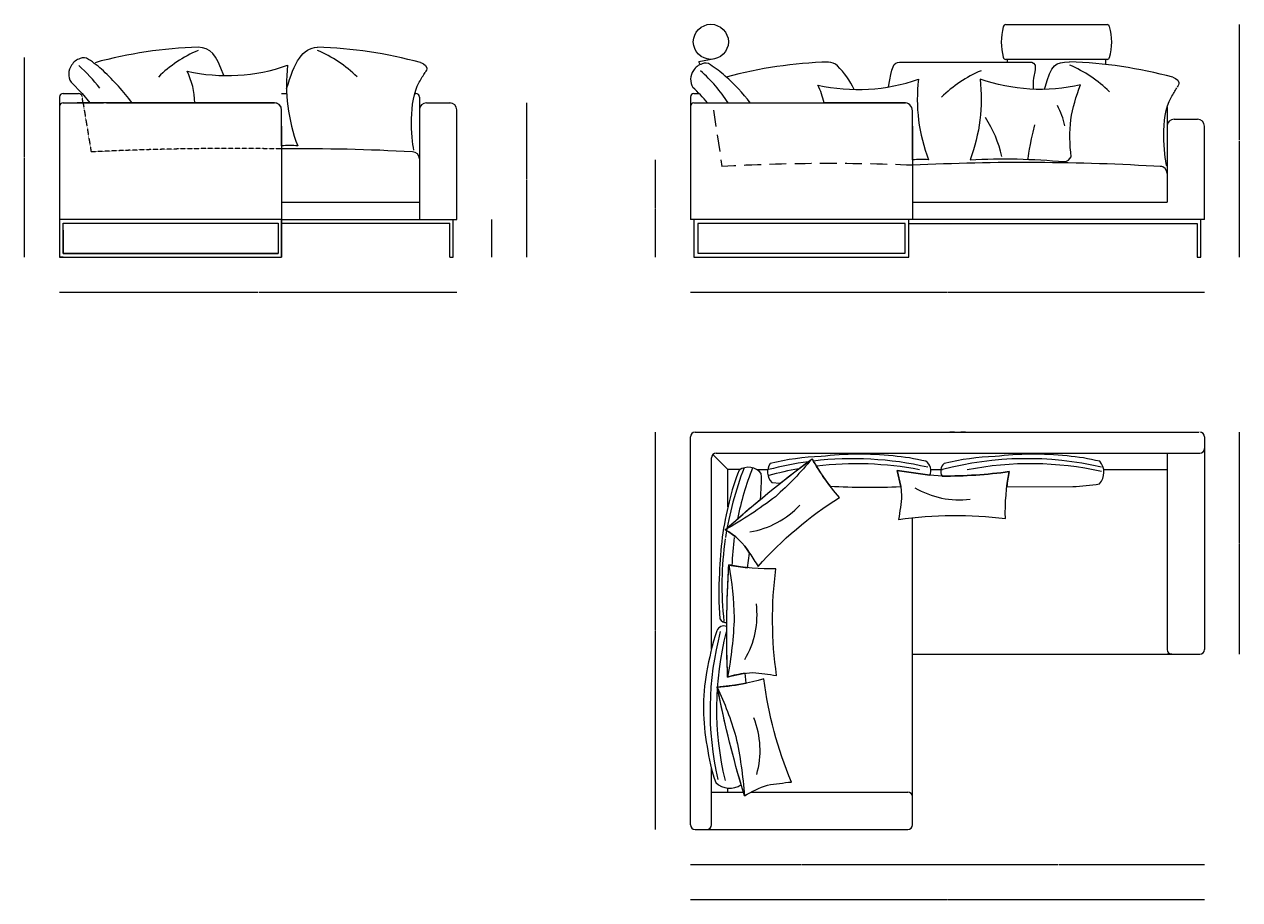
# Model space of a CAD drawing. Units: millimetres. Extents: x -6000 to 28000, y -6000 to 28000.
# Drawn here: x 4552 to 9754, y 10860 to 14607 of the extents above; entities that cross this region are included whole.
import ezdxf

# ---------------------------------------------------------------- set-up
doc = ezdxf.new("R2010")
doc.units = ezdxf.units.MM
doc.header["$MEASUREMENT"] = 0
doc.linetypes.add('Dashed-000', pattern=[108, 72, -36])
doc.linetypes.add('Kriipsjoon', pattern=[1.5, 1, -0.5])
for name, color, linetype, lineweight in [('0_Pen_No__1', 7, 'Continuous', 13), ('0_Pen_No__101_Pen_No__252_Pen_No__1', 7, 'Continuous', 13), ('0_Pen_No__7_Pen_No__7_Pen_No__1', 7, 'Continuous', 13), ('0_Pen_No__81_Pen_No__4_Pen_No__1', 7, 'Continuous', 13), ('2D Drafting - General_Pen_No__101_Pen_No__252_Pen_No__1', 7, 'Continuous', 13), ('2D Drafting - General_Pen_No__1_Pen_No__7_Pen_No__1', 7, 'Continuous', 13), ('2D Drafting - General_Pen_No__81_Pen_No__4_Pen_No__1', 7, 'Continuous', 13), ('SA-mööbel_Pen_No__1_Pen_No__7_Pen_No__1', 7, 'Continuous', 13), ('SA-mööbel_Pen_No__7_Pen_No__7_Pen_No__1', 7, 'Continuous', 13), ('SA-seinad_Pen_No__1_Pen_No__7_Pen_No__1', 7, 'Continuous', 13)]:
    doc.layers.add(name, color=color, linetype=linetype, lineweight=lineweight)
doc.styles.add('GENERATED_STYLE_1', font='arial.ttf')
doc.dimstyles.new('GENERATED_STYLE__1', dxfattribs={"dimtxt": 1.5, "dimasz": 0.95, "dimexe": 0.18, "dimexo": 0.0625, "dimgap": 0.09, "dimtad": 0, "dimdec": 3, "dimlfac": 0.001, "dimzin": 0, "dimdsep": 46, "dimtxsty": 'GENERATED_STYLE_1', "dimblk": 'ARROWHEAD_0', "dimblk1": 'ARROWHEAD_0', "dimblk2": 'ARROWHEAD_0', "dimcen": 0.09, "dimse1": 1, "dimse2": 1, "dimclrd": 7, "dimclre": 7, "dimclrt": 7, "dimadec": 0, "dimazin": 0, "dimtfac": 1, "dimtdec": 4, "dimtmove": 0, "dimatfit": 3, "dimfxl": 0, "dimtolj": 1, "dimtzin": 0, "dimarcsym": 0})
doc.dimstyles.new('GENERATED_STYLE__2', dxfattribs={"dimtxt": 1.5, "dimasz": 0.95, "dimexe": 0.18, "dimexo": 0.0625, "dimgap": 0.09, "dimtad": 0, "dimtih": 1, "dimtoh": 1, "dimdec": 3, "dimlfac": 0.001, "dimzin": 0, "dimdsep": 46, "dimtxsty": 'GENERATED_STYLE_1', "dimblk": 'ARROWHEAD_0', "dimblk1": 'ARROWHEAD_0', "dimblk2": 'ARROWHEAD_0', "dimcen": 0.09, "dimse1": 1, "dimse2": 1, "dimclrd": 7, "dimclre": 7, "dimclrt": 7, "dimadec": 0, "dimazin": 0, "dimtfac": 1, "dimtdec": 4, "dimtmove": 0, "dimatfit": 3, "dimfxl": 0, "dimtolj": 1, "dimtzin": 0, "dimarcsym": 0})

# ---------------------------------------------------------------- blocks, each defined once
blk = doc.blocks.new('*D13')
at = {"layer": '0_Pen_No__1', "color": 7, "linetype": 'Continuous', "lineweight": 13}
for p, q in [((4553.2, 14463.9), (4553.2, 14464.4)), ((4553.2, 14038.7), (4553.2, 14463.9)), ((4553.2, 13610.7), (4553.2, 14036)), ((4553.2, 13610.2), (4553.2, 13610.7))]:
    blk.add_line(p, q, dxfattribs=at)
at = {"layer": '0_Pen_No__1', "color": 7, "lineweight": 13, "insert": (4554, 14036.2), "char_height": 1.5, "attachment_point": 7, "rotation": 90, "style": 'GENERATED_STYLE_1'}
blk.add_mtext('\\A1;{\\pql;\\fArial|b0|i0|c0|p34;84}', dxfattribs=at)
blk = doc.blocks.new('ARROWHEAD_0')
at = {"color": 0, "linetype": 'Continuous', "lineweight": 0}
for p, q in [((0, 0), (-1, 0)), ((0, -0.5), (0, 0.5))]:
    blk.add_line(p, q, dxfattribs=at)
blk = doc.blocks.new('*D14')
at = {"layer": '0_Pen_No__1', "color": 7, "linetype": 'Continuous', "lineweight": 13}
for p, q in [((4702.7, 13460.7), (4703.2, 13460.7)), ((4703.2, 13460.7), (5551.3, 13460.7)), ((5555.2, 13460.7), (6403.2, 13460.7)), ((6403.2, 13460.7), (6403.7, 13460.7))]:
    blk.add_line(p, q, dxfattribs=at)
at = {"layer": '0_Pen_No__1', "color": 7, "lineweight": 13, "insert": (5551.5, 13460), "char_height": 1.5, "attachment_point": 7, "style": 'GENERATED_STYLE_1'}
blk.add_mtext('\\A1;{\\pql;\\fArial|b0|i0|c0|p34;170}', dxfattribs=at)
blk = doc.blocks.new('*D15')
at = {"layer": '0_Pen_No__1', "color": 7, "linetype": 'Continuous', "lineweight": 13}
for p, q in [((6553.2, 13770.7), (6553.2, 13771.2)), ((6553.2, 13692.1), (6553.2, 13770.7)), ((6553.2, 13610.7), (6553.2, 13689.4)), ((6553.2, 13610.2), (6553.2, 13610.7))]:
    blk.add_line(p, q, dxfattribs=at)
at = {"layer": '0_Pen_No__1', "color": 7, "lineweight": 13, "insert": (6554, 13689.6), "char_height": 1.5, "attachment_point": 7, "rotation": 90, "style": 'GENERATED_STYLE_1'}
blk.add_mtext('\\A1;{\\pql;\\fArial|b0|i0|c0|p34;16}', dxfattribs=at)
blk = doc.blocks.new('*D16')
at = {"layer": '0_Pen_No__1', "color": 7, "linetype": 'Continuous', "lineweight": 13}
for p, q in [((6703.2, 14270.7), (6703.2, 14271.2)), ((6703.2, 13942.1), (6703.2, 14270.7)), ((6703.2, 13610.7), (6703.2, 13939.4)), ((6703.2, 13610.2), (6703.2, 13610.7))]:
    blk.add_line(p, q, dxfattribs=at)
at = {"layer": '0_Pen_No__1', "color": 7, "lineweight": 13, "insert": (6704, 13939.6), "char_height": 1.5, "attachment_point": 7, "rotation": 90, "style": 'GENERATED_STYLE_1'}
blk.add_mtext('\\A1;{\\pql;\\fArial|b0|i0|c0|p34;66}', dxfattribs=at)
blk = doc.blocks.new('*D17')
at = {"layer": '0_Pen_No__1', "color": 7, "linetype": 'Continuous', "lineweight": 13}
for p, q in [((7253.2, 14026.6), (7253.2, 14027.1)), ((7253.2, 13820.1), (7253.2, 14026.6)), ((7253.2, 13610.7), (7253.2, 13817.3)), ((7253.2, 13610.2), (7253.2, 13610.7))]:
    blk.add_line(p, q, dxfattribs=at)
at = {"layer": '0_Pen_No__1', "color": 7, "lineweight": 13, "insert": (7254, 13817.5), "char_height": 1.5, "attachment_point": 7, "rotation": 90, "style": 'GENERATED_STYLE_1'}
blk.add_mtext('\\A1;{\\pql;\\fArial|b0|i0|c0|p34;41}', dxfattribs=at)
blk = doc.blocks.new('*D18')
at = {"layer": '0_Pen_No__1', "color": 7, "linetype": 'Continuous', "lineweight": 13}
for p, q in [((7402.7, 13460.7), (7403.2, 13460.7)), ((7403.2, 13460.7), (8501.3, 13460.7)), ((8505.2, 13460.7), (9603.2, 13460.7)), ((9603.2, 13460.7), (9603.7, 13460.7))]:
    blk.add_line(p, q, dxfattribs=at)
at = {"layer": '0_Pen_No__1', "color": 7, "lineweight": 13, "insert": (8501.5, 13460), "char_height": 1.5, "attachment_point": 7, "style": 'GENERATED_STYLE_1'}
blk.add_mtext('\\A1;{\\pql;\\fArial|b0|i0|c0|p34;220}', dxfattribs=at)
blk = doc.blocks.new('*D19')
at = {"layer": '0_Pen_No__1', "color": 7, "linetype": 'Continuous', "lineweight": 13}
for p, q in [((7253.2, 12860.7), (7253.2, 12861.2)), ((7253.2, 12012.7), (7253.2, 12860.7)), ((7253.2, 11160.7), (7253.2, 12008.8)), ((7253.2, 11160.2), (7253.2, 11160.7))]:
    blk.add_line(p, q, dxfattribs=at)
at = {"layer": '0_Pen_No__1', "color": 7, "lineweight": 13, "insert": (7254, 12009), "char_height": 1.5, "attachment_point": 7, "rotation": 90, "style": 'GENERATED_STYLE_1'}
blk.add_mtext('\\A1;{\\pql;\\fArial|b0|i0|c0|p34;170}', dxfattribs=at)
blk = doc.blocks.new('*D20')
at = {"layer": '0_Pen_No__1', "color": 7, "linetype": 'Continuous', "lineweight": 13}
for p, q in [((9753.2, 12860.7), (9753.2, 12861.2)), ((9753.2, 12387.1), (9753.2, 12860.7)), ((9753.2, 11910.7), (9753.2, 12384.4)), ((9753.2, 11910.2), (9753.2, 11910.7))]:
    blk.add_line(p, q, dxfattribs=at)
at = {"layer": '0_Pen_No__1', "color": 7, "lineweight": 13, "insert": (9754, 12384.6), "char_height": 1.5, "attachment_point": 7, "rotation": 90, "style": 'GENERATED_STYLE_1'}
blk.add_mtext('\\A1;{\\pql;\\fArial|b0|i0|c0|p34;95}', dxfattribs=at)
blk = doc.blocks.new('*D21')
at = {"layer": '0_Pen_No__1', "color": 7, "linetype": 'Continuous', "lineweight": 13}
for p, q in [((7402.7, 11010.7), (7403.2, 11010.7)), ((7403.2, 11010.7), (7876.8, 11010.7)), ((7879.6, 11010.7), (8353.2, 11010.7))]:
    blk.add_line(p, q, dxfattribs=at)
at = {"layer": '0_Pen_No__1', "color": 7, "lineweight": 13, "insert": (7877.1, 11010), "char_height": 1.5, "attachment_point": 7, "style": 'GENERATED_STYLE_1'}
blk.add_mtext('\\A1;{\\pql;\\fArial|b0|i0|c0|p34;95}', dxfattribs=at)
blk = doc.blocks.new('*D22')
at = {"layer": '0_Pen_No__1', "color": 7, "linetype": 'Continuous', "lineweight": 13}
for p, q in [((8353.2, 11010.7), (8976.3, 11010.7)), ((8980.2, 11010.7), (9603.2, 11010.7)), ((9603.2, 11010.7), (9603.7, 11010.7))]:
    blk.add_line(p, q, dxfattribs=at)
at = {"layer": '0_Pen_No__1', "color": 7, "lineweight": 13, "insert": (8976.5, 11010), "char_height": 1.5, "attachment_point": 7, "style": 'GENERATED_STYLE_1'}
blk.add_mtext('\\A1;{\\pql;\\fArial|b0|i0|c0|p34;125}', dxfattribs=at)
blk = doc.blocks.new('*D23')
at = {"layer": '0_Pen_No__1', "color": 7, "linetype": 'Continuous', "lineweight": 13}
for p, q in [((7402.7, 10860.7), (7403.2, 10860.7)), ((7403.2, 10860.7), (8501.3, 10860.7)), ((8505.2, 10860.7), (9603.2, 10860.7)), ((9603.2, 10860.7), (9603.7, 10860.7))]:
    blk.add_line(p, q, dxfattribs=at)
at = {"layer": '0_Pen_No__1', "color": 7, "lineweight": 13, "insert": (8501.5, 10860), "char_height": 1.5, "attachment_point": 7, "style": 'GENERATED_STYLE_1'}
blk.add_mtext('\\A1;{\\pql;\\fArial|b0|i0|c0|p34;220}', dxfattribs=at)
blk = doc.blocks.new('*D24')
at = {"layer": '0_Pen_No__1', "color": 7, "linetype": 'Continuous', "lineweight": 13}
for p, q in [((9753.2, 14605.9), (9753.2, 14606.4)), ((9753.2, 14110.3), (9753.2, 14605.9)), ((9753.2, 13610.7), (9753.2, 14106.4)), ((9753.2, 13610.2), (9753.2, 13610.7))]:
    blk.add_line(p, q, dxfattribs=at)
at = {"layer": '0_Pen_No__1', "color": 7, "lineweight": 13, "insert": (9754, 14106.6), "char_height": 1.5, "attachment_point": 7, "rotation": 90, "style": 'GENERATED_STYLE_1'}
blk.add_mtext('\\A1;{\\pql;\\fArial|b0|i0|c0|p34;100}', dxfattribs=at)

msp = doc.modelspace()

# ---------------------------------------------------------------- linework, layer by layer
at = {"layer": '0_Pen_No__1', "color": 7, "linetype": 'Kriipsjoon', "lineweight": 13}
msp.add_line((4803.5366, 14270.7459), (4799.2382, 14297.8945), dxfattribs=at)
at = {"layer": '0_Pen_No__1', "color": 7, "linetype": 'Continuous', "lineweight": 13}
for p, q in [((5653.2183, 13770.7459), (6388.2183, 13770.7459)), ((5653.2183, 13755.742), (6373.2183, 13755.7459)), ((9603.2183, 13770.7459), (8338.2183, 13770.7459)), ((8338.2183, 13754.7459), (9572.2183, 13754.7459)), ((9572.2183, 13754.7459), (9572.2183, 13610.7419)), ((9588.2183, 13610.7419), (9588.2183, 13770.7459)), ((6373.2183, 13610.7419), (6388.2183, 13610.7419)), ((9572.2183, 13610.7419), (9588.2183, 13610.7419)), ((7687.0995, 12700.7419), (7733.9778, 12700.7419)), ((9171.8624, 12700.9109), (9443.2183, 12700.9109))]:
    msp.add_line(p, q, dxfattribs=at)
at = {"layer": '0_Pen_No__101_Pen_No__252_Pen_No__1', "color": 7, "linetype": 'Kriipsjoon', "lineweight": 13}
msp.add_line((4803.5366, 14270.7459), (4838.1096, 14060.7419), dxfattribs=at)
at = {"layer": '0_Pen_No__7_Pen_No__7_Pen_No__1', "color": 7, "linetype": 'Continuous', "lineweight": 13}
for p, q in [((4703.2183, 14295.7419), (4703.2183, 14210.7419)), ((4733.2183, 14270.7419), (4890.8647, 14270.7419)), ((5623.2183, 14270.7419), (4778.2183, 14270.7419)), ((4903.2183, 14270.7419), (5623.2183, 14270.7419)), ((6243.2183, 14295.505), (6243.2183, 13845.7419)), ((7403.2183, 14295.7419), (7403.2183, 14170.7419)), ((7418.2183, 14270.7419), (7671.1973, 14270.7419)), ((7603.2183, 14270.7419), (8323.2183, 14270.7419)), ((4703.2183, 14210.7419), (4703.2183, 13740.7419)), ((6403.2183, 13770.7459), (6403.2183, 14240.7419)), ((9443.2183, 14252.0685), (9443.2183, 13845.7419)), ((4703.2183, 14170.7419), (4703.2183, 13740.7419)), ((5653.2183, 14170.7419), (5653.2183, 13740.7419)), ((5653.2183, 14170.7419), (5653.2183, 13740.7419)), ((7403.2183, 14170.7419), (7403.2183, 13770.7462)), ((7403.2183, 14170.7419), (7403.2183, 13770.7462)), ((8353.2183, 14170.7419), (8353.2183, 13770.7459)), ((9473.2183, 14200.7419), (9573.2183, 14200.7419)), ((9603.2183, 13770.7459), (9603.2183, 14170.7419)), ((5653.2183, 13845.7419), (6243.2183, 13845.7419)), ((6243.2183, 13845.7419), (6243.2183, 13770.7459)), ((8353.2183, 13845.7419), (9443.2183, 13845.7419)), ((4703.2183, 13740.7419), (4703.2183, 13610.7419)), ((4703.2183, 13740.7419), (4703.2183, 13610.7419)), ((5653.2183, 13740.7419), (5653.2183, 13610.7419)), ((5653.2183, 13740.7419), (5653.2183, 13610.7419)), ((6373.2183, 13610.7419), (6373.2183, 13755.7459)), ((6388.2183, 13610.7419), (6388.2183, 13770.7459)), ((7418.769, 13770.7462), (7403.2183, 13770.7462)), ((4718.2183, 13725.7419), (4718.2183, 13625.7419)), ((4718.2183, 13725.7419), (4718.2183, 13625.7419)), ((5638.2183, 13725.7419), (5638.2183, 13625.7419)), ((4703.2183, 13610.7419), (4718.2183, 13610.7419)), ((4718.2183, 13610.7419), (4703.2183, 13610.7419)), ((4703.2183, 13610.7419), (5653.2183, 13610.7419)), ((4718.2183, 13625.7419), (5638.2183, 13625.7419)), ((7423.2183, 12860.7419), (8373.2183, 12860.7419)), ((8373.2183, 12860.7419), (9579.6274, 12860.7419)), ((8533.2183, 12860.7419), (8513.2183, 12860.7419)), ((8579.9946, 12860.7419), (8559.9946, 12860.7419)), ((9423.2183, 12860.7419), (9443.2183, 12860.7419)), ((9469.9946, 12860.7419), (9489.9946, 12860.7419)), ((7403.2183, 11180.7419), (7403.2183, 12840.7419)), ((9603.2183, 12840.7419), (9603.2183, 11930.7419)), ((7493.2183, 11932.7134), (7493.2183, 12750.7419)), ((7513.2183, 12770.7419), (9583.2183, 12770.7419)), ((9443.2183, 12770.7419), (9443.2183, 11930.7419)), ((7614.4571, 12700.7419), (7563.2183, 12700.7419)), ((7563.2183, 12693.2043), (7563.2183, 12700.7419)), ((7563.2183, 12540.8975), (7563.2183, 12700.2859)), ((8431.9944, 12700.7563), (8481.3933, 12700.9109)), ((8353.2183, 11180.7419), (8353.2183, 12495.3179)), ((8353.2183, 11910.7419), (9583.2183, 11910.7419)), ((9463.2183, 11910.7419), (9443.2183, 11910.7419)), ((7493.2183, 11180.7419), (7493.2183, 11420.9028)), ((7493.2183, 11320.7419), (7629.2461, 11320.7419)), ((7563.2183, 11320.7419), (7563.2183, 11337.2869)), ((7663.3104, 11320.7419), (8333.2183, 11320.7419)), ((7423.2183, 11160.7419), (8333.2183, 11160.7419))]:
    msp.add_line(p, q, dxfattribs=at)
for centre, radius, start, end in [((4718.2183, 14295.7419), 15, 90, 180), ((4784.4076, 14295.7583), 14.9836, 8.1965181, 89.9374019), ((6228.2183, 14295.7419), 15, 0, 90), ((7418.2183, 14295.7419), 15, 90, 180), ((4718.2183, 14255.7419), 15, 90, 180), ((5623.2183, 14240.7419), 30, 0, 90), ((6273.2183, 14240.7419), 30, 90, 180), ((6373.2183, 14240.7419), 30, 0, 90), ((7418.2183, 14255.7419), 15, 90, 180), ((9473.2183, 14170.7419), 30, 90, 180), ((9573.2183, 14170.7419), 30, 0, 90), ((5745.8506, 5842.2569), 8231.7634, 86.7452168, 90.64476476), ((6213.2183, 14030.7419), 30, 0, 90), ((8834.6771, 4277.004), 9738.3742, 86.55335293, 92.83382122), ((9413.2183, 13968.5728), 30, 0, 90), ((7423.2183, 12840.7419), 20, 90, 180), ((9583.2183, 12840.7419), 20, 0, 90), ((7513.2183, 12750.7419), 20, 90, 180), ((9583.2183, 12790.7419), 20, 270, 0), ((9463.2183, 11930.7419), 20, 180, 270), ((9583.2183, 11930.7419), 20, 270, 0), ((8333.2183, 11300.7419), 20, 0, 90), ((7423.2183, 11180.7419), 20, 180, 270), ((7473.2183, 11180.7419), 20, 270, 0), ((8333.2183, 11180.7419), 20, 270, 0)]:
    msp.add_arc(centre, radius, start, end, dxfattribs=at)
at = {"layer": '0_Pen_No__81_Pen_No__4_Pen_No__1', "color": 7, "linetype": 'Dashed-000', "lineweight": 13}
msp.add_line((7501.3754, 14239.9686), (7538.1096, 13998.5728), dxfattribs=at)
at = {"layer": '2D Drafting - General_Pen_No__101_Pen_No__252_Pen_No__1', "color": 7, "linetype": 'Kriipsjoon', "lineweight": 13}
msp.add_arc((5437.5645, 1805.7876), 12269.6068, 88.99290268, 92.80040881, dxfattribs=at)
at = {"layer": '2D Drafting - General_Pen_No__1_Pen_No__7_Pen_No__1', "color": 7, "linetype": 'Continuous', "lineweight": 13}
for p, q in [((8752.4467, 14605.9348), (9186.5125, 14605.9348)), ((7507.2234, 14458.815), (7438.9297, 14446.8987)), ((9186.5125, 14455.9348), (8752.4467, 14455.9348)), ((8759.0061, 14455.9348), (8759.0061, 14444.9478)), ((9179.7815, 14455.9348), (9179.7815, 14436.2984)), ((4751.9388, 14359.3326), (4799.9873, 14310.7419)), ((4718.2183, 14310.7419), (4784.424, 14310.7419)), ((4799.9873, 14310.7419), (4832.8174, 14270.7419)), ((5652.2594, 14310.7419), (5674.9722, 14310.7419)), ((6222.9267, 14310.7419), (6228.2183, 14310.7419)), ((7418.2183, 14310.7419), (7440.2245, 14310.7419)), ((4718.2183, 14270.7419), (4778.2183, 14270.7419)), ((5100.2538, 14270.7419), (5187.9282, 14270.7419)), ((6273.2183, 14270.7419), (6375.5624, 14270.7419)), ((6388.2183, 13770.7459), (6403.2183, 13770.7459)), ((7563.2183, 12700.7419), (7499.0761, 12764.884))]:
    msp.add_line(p, q, dxfattribs=at)
msp.add_circle((7490.4538, 14531.9161), 75, dxfattribs=at)
for centre, radius, start, end in [((8999.1431, 14530.9348), 265.6326, 165.7544759, 194.2455241), ((8754.4686, 14592.84), 13.2499, 98.7772487, 166.744837), ((9184.4907, 14592.84), 13.2499, 13.255163, 81.2227513), ((8966.5899, 14530.9348), 239.7608, 343.9963574, 16.0036426), ((4806.4217, 14432.3662), 31.7265, 50.4681732, 118.6134234), ((5351.0514, 12628.6702), 1880.7101, 91.6800699, 105.3049462), ((5751.2481, 12628.9797), 1880.7101, 74.6950538, 88.3199301), ((8754.4686, 14469.0296), 13.2499, 193.255163, 261.2227513), ((9184.4907, 14469.0296), 13.2499, 278.7772487, 346.744837), ((4807.2411, 14393.6948), 65.1084, 143.9480229, 211.8548255), ((4809.8985, 14398.0909), 64.8719, 106.7266788, 148.4731133), ((4321.4464, 13913.8729), 694.4207, 37.1163486, 48.1056976), ((4593.3046, 14089.29), 435.3437, 46.9713001, 57.5933835), ((7471.5652, 14375.1484), 64.8719, 106.7266788, 148.4731133), ((6627.1871, 14033.5321), 910.9325, 26.1084609, 26.986722), ((7468.0884, 14409.4237), 31.7265, 50.4681732, 118.6134234), ((7254.9713, 14066.3476), 435.3437, 46.9713001, 57.5933835), ((8048.4922, 12565.5324), 1880.7101, 91.6800699, 105.1645204), ((7989.3505, 14380.6744), 64.8831, 48.8678713, 86.4637091), ((7766.3912, 14163.1465), 376.2073, 25.9904435, 45.0816678), ((8970.7692, 12566.0098), 1880.7101, 74.6950538, 88.3199301), ((4048.1153, 13520.9858), 1222.846, 37.8157276, 46.4676485), ((7468.9078, 14370.7523), 65.1084, 143.9480229, 211.8548255), ((6983.1131, 13890.9304), 694.4207, 33.1578293, 48.1056976), ((7096.5779, 13848.0517), 703.7847, 36.9125856, 49.672695), ((6976.6528, 13856.2611), 649.193, 39.6767437, 47.6955011), ((8554.484, 12948.9188), 377.5361, 239.5270097, 277.0125402), ((7595.8536, 12806.8739), 377.5361, 279.4791257, 316.9646562), ((7310.7342, 12079.6487), 377.5361, 329.5270097, 7.0125402), ((7323.6026, 11499.1331), 377.5361, 344.1424002, 21.6279307)]:
    msp.add_arc(centre, radius, start, end, dxfattribs=at)
for points in [[(5405.4237, 14387.6609), (5372.1769, 14481.3408), (5349.7104, 14505.9195), (5295.9117, 14508.5719)], [(5674.2677, 14330.2817), (5708.9136, 14445.7612), (5742.2688, 14505.7202), (5806.3878, 14508.8813)], [(8917.9518, 14328.4999), (8952.5976, 14443.9794), (8961.79, 14442.7503), (9025.9089, 14445.9115)], [(8847.7857, 14029.1171), (8847.7857, 14034.3058), (8856.088, 14089.2001), (8876.8917, 14175.9673)]]:
    msp.add_open_spline(points, degree=3, dxfattribs=at)
for points, knots in [([(6247.6734, 14442.9897), (6247.6734, 14442.9897), (6272.6948, 14435.0228), (6274.5751, 14420.9142), (6275.4105, 14414.6456), (6271.6037, 14407.1447), (6267.1455, 14400.773)], [0, 0, 0, 0, 1, 1, 1, 2, 2, 2, 2]), ([(8251.0863, 14338.8387), (8265.3021, 14426.8664), (8272.9079, 14444.9478), (8297.2743, 14444.9478), (8347.0759, 14444.9478), (8860.9383, 14444.9478), (8860.9383, 14444.9478), (8860.9383, 14444.9478), (8883.5754, 14444.9065), (8879.048, 14413.2145), (8874.5206, 14381.5226), (8869.5262, 14394.6316), (8869.5262, 14328.984)], [0, 0, 0, 0, 1, 1, 1, 2, 2, 2, 3, 3, 3, 4, 4, 4, 4]), ([(6219.0909, 14068.1529), (6210.157, 14120.4552), (6194.3263, 14275.8042), (6242.3401, 14358.9665), (6251.5851, 14374.9794), (6259.8105, 14388.8027), (6267.1455, 14400.773)], [0, 0, 0, 0, 1, 1, 1, 2, 2, 2, 2]), ([(9467.1945, 14380.0199), (9467.1945, 14380.0199), (9492.2159, 14372.053), (9494.0962, 14357.9443), (9494.9316, 14351.6757), (9491.1248, 14344.1749), (9486.6666, 14337.8032)], [0, 0, 0, 0, 1, 1, 1, 2, 2, 2, 2]), ([(9441.462, 13999.0502), (9432.708, 14046.8658), (9410.3132, 14206.1919), (9460.5136, 14293.1415), (9469.7586, 14309.1544), (9477.984, 14322.9777), (9485.3191, 14334.9479)], [0, 0, 0, 0, 1, 1, 1, 2, 2, 2, 2])]:
    msp.add_open_spline(points, degree=3, knots=knots, dxfattribs=at)
at = {"layer": '2D Drafting - General_Pen_No__81_Pen_No__4_Pen_No__1', "color": 7, "linetype": 'Dashed-000', "lineweight": 13}
msp.add_arc((7996.4952, 5539.5039), 8471.4795, 87.58663519, 93.10174811, dxfattribs=at)
at = {"layer": 'SA-mööbel_Pen_No__1_Pen_No__7_Pen_No__1', "color": 7, "linetype": 'Continuous', "lineweight": 13}
for centre, radius, start, end in [((5511.9088, 13988.3717), 550.8341, 113.1376226, 134.5216235), ((5590.3907, 13988.6812), 550.8341, 45.4783765, 66.8623774), ((8809.9118, 13925.7113), 550.8341, 45.4783765, 66.8623774), ((8863.3895, 13901.6971), 550.8341, 113.1376226, 134.5216235), ((8623.4224, 14080.9907), 393.4529, 13.4399551, 27.0087393), ((8200.7711, 13913.29), 550.8341, 13.4399551, 32.3598391)]:
    msp.add_arc(centre, radius, start, end, dxfattribs=at)
at = {"layer": 'SA-mööbel_Pen_No__7_Pen_No__7_Pen_No__1', "color": 7, "linetype": 'Continuous', "lineweight": 13}
for centre, radius, start, end in [((8097.3779, 11310.0607), 1437.4518, 77.0876521, 96.7151462), ((8842.9547, 11329.0589), 1418.6982, 76.9583758, 104.7649562), ((8916.8933, 12204.4105), 1379.1619, 158.5641627, 171.3929914), ((8965.7432, 12203.7316), 1391.4452, 158.7392, 168.1552013), ((8091.8869, 11362.0442), 1385.1312, 97.6540283, 104.8501966), ((8072.1515, 11496.647), 1224.9825, 99.6472559, 105.8127409), ((8113.3049, 11289.1516), 1436.6808, 79.1724231, 96.8397866), ((8858.6182, 11310.9032), 1415.1685, 77.5915444, 101.052761), ((8916.8933, 12204.4105), 1379.1619, 171.6822121, 186.3707431), ((8971.3919, 12242.5158), 1391.4452, 173.0513873, 178.0325328), ((8803.7177, 11669.8642), 1316.8455, 165.1496747, 192.9562551), ((8837.8383, 11678.6924), 1322.9915, 165.6644526, 193.4710331)]:
    msp.add_arc(centre, radius, start, end, dxfattribs=at)
at = {"layer": 'SA-seinad_Pen_No__1_Pen_No__7_Pen_No__1', "color": 7, "linetype": 'Continuous', "lineweight": 13, "flags": 128}
for points in [[(5653.2183, 14086.6147), (5653.1393, 14242.9171, 0.414213562), (5621.5595, 14270.7419), (5282.0976, 14270.7419, 0.107973595), (5248.5736, 14406.5315, 0.140079898), (5679.0216, 14431.4251, 0.121027145), (5722.11, 14086.665, 0.035845836)], [(8353.2183, 14026.9453), (8353.2183, 14230.0128, 0.414213562), (8323.2183, 14270.7419), (7975.1339, 14270.7419, 0.059755606), (7948.5736, 14346.8621, 0.140079898), (8379.0216, 14371.7557, 0.121027145), (8422.11, 14026.9956, 0.035845836)], [(9003.3821, 14018.9838, 0.238343635), (9032.9916, 14040.271, -0.059755606), (9031.0398, 14198.7333, -0.059755606), (9073.2471, 14347.3396, -0.140079898), (8642.799, 14372.2332, -0.121027145), (8599.7106, 14027.4731, -0.035845836)], [(7766.6711, 12584.9635, -0.035845836), (7552.0771, 12443.4229, -0.130902779), (7656.5525, 12343.4284, -0.01682046), (7692.3926, 12286.3565, -0.068058762), (8040.6339, 12582.0706, -0.055670356), (7923.9856, 12747.1395, -0.035845836)], [(7552.0771, 12443.4229, -0.024300838), (7923.9856, 12747.1395, -0.035845836), (7766.6711, 12584.9635, -0.035845836)], [(8303.0901, 12628.2549), (8287.4393, 12697.553), (8427.3919, 12676.6788, 0.386764077), (8410.1832, 12736.3942, 0.038636121), (8270.3817, 12759.3831, 0.055573254), (7962.3043, 12756.7448, 0.053032333), (7744.572, 12726.8208, 0.364263295), (7751.6543, 12646.0824), (7787.7138, 12642.7733, -0.00868239), (7923.9856, 12747.1395, 0.038530151), (8000.889, 12630.0107, 0.026515587)], [(9040.2539, 12627.9163, 0.032572273), (9153.9004, 12640.1261, 0.386764077), (9154.6886, 12736.3942, 0.038636121), (9014.8871, 12759.3831, 0.055573254), (8706.8096, 12756.7448, 0.053032333), (8489.0773, 12726.8208, 0.364263295), (8480.1345, 12673.2266, 0.035845836), (8767.6655, 12692.4184, 0.018198313), (8757.3096, 12626.9764)], [(7702.7428, 12573.7767, 0.032572273), (7706.2321, 12684.3047, 0.386764077), (7611.026, 12698.5866, 0.038636121), (7568.6573, 12563.3911, 0.055573254), (7527.2455, 12257.4097, 0.038743297), (7529.5161, 12062.4465, 0.364263295), (7558.7727, 12046.8785, -0.012447103), (7567.2345, 12292.8303, 0.022202271), (7647.1607, 12280.8373), (7656.5525, 12343.4284, 0.130902779), (7552.0771, 12443.4229, -0.010077903)], [(8480.1345, 12673.2266), (8427.3919, 12676.6788), (8287.4393, 12697.553), (8303.0901, 12628.2549), (8307.0489, 12589.8626, -0.01682046), (8294.2402, 12487.9076, -0.068058762), (8751.0875, 12490.9743, -0.055670356), (8767.6655, 12692.4184, -0.035845836)], [(7562.1, 11812.604, -0.024300838), (7567.2345, 12292.8303, -0.035845836), (7590.5366, 12068.0951, -0.035845836)], [(7590.5366, 12068.0951, -0.035845836), (7562.1, 11812.604, -0.059755606), (7669.7904, 11832.2137, -0.01682046), (7771.7454, 11819.4049, -0.068058762), (7768.6787, 12276.2522, -0.055670356), (7567.2345, 12292.8303, -0.035845836)], [(7641.3127, 11786.2705), (7637.9497, 11829.1618, 0.042306755), (7562.1, 11812.604, -0.010988618), (7558.6403, 12029.8449, 0.386764077), (7515.778, 12010.8046, 0.038636121), (7472.4792, 11832.4652, 0.091895293), (7474.3357, 11516.3939, 0.053032333), (7511.7106, 11361.3729, 0.364263295), (7619.9183, 11352.4457, -0.021752671), (7518.011, 11770.1389, 0.034183885)], [(7597.2663, 11558.5557, -0.035845836), (7634.2177, 11304.1565, -0.059755606), (7733.4753, 11350.3051, -0.01682046), (7835.3633, 11363.637, -0.068058762), (7717.1198, 11804.9276, -0.055670356), (7518.011, 11770.1389, -0.035845836)], [(7634.2177, 11304.1565, -0.024300838), (7518.011, 11770.1389, -0.035845836), (7597.2663, 11558.5557, -0.035845836)]]:
    msp.add_lwpolyline(points, format="xyb", close=True, dxfattribs=at)
for points in [[(4703.2183, 13610.7419), (5653.2183, 13610.7419), (5653.2183, 13770.7459), (4703.2183, 13770.7459)], [(5638.2183, 13625.7419), (4718.2183, 13625.7419), (4718.2183, 13755.7419), (5638.2183, 13755.7419)], [(7418.2183, 13610.7419), (8338.2183, 13610.7419), (8338.2183, 13770.7459), (7418.2183, 13770.7459)], [(8322.2183, 13626.7419), (8322.2183, 13754.7459), (7434.2183, 13754.7459), (7434.2183, 13626.7419)]]:
    msp.add_lwpolyline(points, close=True, dxfattribs=at)

# ---------------------------------------------------------------- dimensions: what is measured, and where the dimension line sits
at = {"color": 7, "linetype": 'Continuous', "lineweight": 13}
for base, p1, p2, text, picture, middle in [((9753.2183, 14605.9348), (9152.6162, 13610.7419), (9161.2996, 14605.9348), '100', '*D24', (9753.2183, 14108.3462)), ((4553.2183, 14463.9488), (5259.5484, 13610.7419), (4809.44, 14463.9488), '84', '*D13', (4553.2183, 14037.3506)), ((6703.2183, 14270.7419), (6373.2183, 13610.7419), (6333.0823, 14270.7419), '66', '*D16', (6703.2183, 13940.7471)), ((7253.2183, 14026.6032), (8338.2183, 13610.7419), (8481.8513, 14026.6032), '41', '*D17', (7253.2183, 13818.6778)), ((6553.2183, 13770.7459), (6388.2183, 13610.7419), (6388.2183, 13770.7459), '16', '*D15', (6553.2183, 13690.7491)), ((7253.2183, 12860.7419), (7735.9184, 11160.7419), (7689.0283, 12860.7419), '170', '*D19', (7253.2183, 12010.7498)), ((9753.2183, 12860.7419), (9473.8809, 11910.7419), (9525.981, 12860.7419), '95', '*D20', (9753.2183, 12385.7471))]:
    dim = msp.add_linear_dim(base=base, p1=p1, p2=p2, angle=90, text=text, dimstyle='GENERATED_STYLE__1', dxfattribs=at)
    dim.commit()
    dim.dimension.update_dxf_attribs({"geometry": picture, "text_midpoint": middle, "dimtype": 160, "text_rotation": 90})
for base, p1, p2, text, picture, middle in [((9603.2183, 13460.7419), (7403.2183, 13948.1461), (9603.2183, 13864.9307), '220', '*D18', (8503.2261, 13460.7419)), ((6403.2183, 13460.7419), (4703.2183, 13717.2568), (6403.2183, 13780.542), '170', '*D14', (5553.2261, 13460.7419)), ((9603.2183, 10860.7419), (7403.2183, 12871.8054), (9603.2183, 12798.8653), '220', '*D23', (8503.2261, 10860.7419)), ((9603.2183, 11010.7419), (8353.2183, 11237.7217), (9603.2183, 11878.5529), '125', '*D22', (8978.2261, 11010.7419)), ((8353.2183, 11010.7419), (7403.2183, 11154.3616), (8353.2183, 11237.7217), '95', '*D21', (7878.2235, 11010.7419))]:
    dim = msp.add_linear_dim(base=base, p1=p1, p2=p2, text=text, dimstyle='GENERATED_STYLE__2', dxfattribs=at)
    dim.commit()
    dim.dimension.update_dxf_attribs({"geometry": picture, "text_midpoint": middle, "dimtype": 160})

doc.saveas('drawing.dxf')
